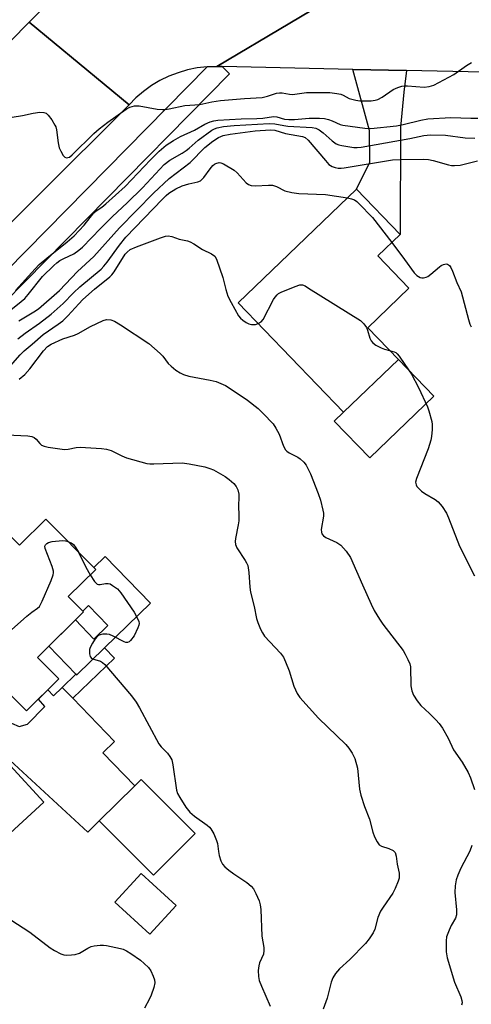
# Model space of a CAD drawing. Units: inches. Extents: x 1291759 to 1297759, y 473452 to 477452.
# Drawn here: x 1292752 to 1292882, y 475847 to 476131 of the extents above; entities that cross this region are included whole.
import ezdxf

# ---------------------------------------------------------------- set-up
doc = ezdxf.new("R2010")
doc.units = ezdxf.units.IN
doc.header["$MEASUREMENT"] = 0
for name, color, linetype in [('BLDG-Footprint', 5, 'Continuous'), ('CULTRL-Pad', 6, 'Continuous'), ('TRANS-Driveway', 251, 'Continuous'), ('TRANS-Non Street Sidewalk', 7, 'Continuous'), ('TRANS-Road', 130, 'Continuous'), ('TRANS-Street Sidewalk', 7, 'Continuous'), ('Undefined', 1, 'Continuous')]:
    doc.layers.add(name, color=color, linetype=linetype)

msp = doc.modelspace()

# ---------------------------------------------------------------- linework, layer by layer
at = {"layer": 'BLDG-Footprint'}
for points, elevation in [([(1292861.34, 476033.25), (1292845.53, 476018.01), (1292815.12, 476049.58), (1292849.24, 476082.45), (1292861.88, 476069.33), (1292855.45, 476063.14), (1292864.39, 476053.87), (1292852.5, 476042.42)], 356.35), ([(1292759.54, 475987.19), (1292773.96, 475972.63), (1292766.05, 475964.79), (1292770.44, 475960.37), (1292757.2, 475947.25), (1292763.34, 475941.06), (1292753.98, 475931.8), (1292747.48, 475938.35), (1292745.17, 475936.06), (1292723.27, 475958.17), (1292748.46, 475983.13), (1292751.92, 475979.63)], 391.16), ([(1292758.95, 475905.43), (1292749.24, 475896.54), (1292739.58, 475907.1), (1292749.29, 475915.99)], 363.14), ([(1292802.69, 475896.35), (1292790.61, 475884.33), (1292775.01, 475900.01), (1292785.23, 475910.18), (1292787.09, 475912.03)], 362.66), ([(1292797.2, 475875.62), (1292789.6, 475867.34), (1292779.49, 475876.62), (1292787.09, 475884.89)], 363.45)]:
    msp.add_lwpolyline(points, close=True, dxfattribs=dict(at, elevation=elevation))
at = {"layer": 'CULTRL-Pad'}
for points in [[(1292871.56, 476022.65), (1292853.06, 476004.82), (1292842.85, 476015.42), (1292845.53, 476018.01), (1292861.34, 476033.25)], [(1292789.81, 475962.87), (1292776.52, 475950.02), (1292768.47, 475942.23), (1292768.27, 475942.43), (1292760.47, 475950.5), (1292768.11, 475958.07), (1292773.45, 475952.54), (1292777.46, 475956.42), (1292771.89, 475962.18), (1292770.23, 475960.58), (1292766.05, 475964.79), (1292773.96, 475972.63), (1292773.41, 475973.19), (1292776.73, 475976.4)]]:
    msp.add_lwpolyline(points, close=True, dxfattribs=at)
at = {"layer": 'TRANS-Driveway'}
for points in [[(1292863.72, 476116.67), (1292862.9, 476110.44), (1292861.96, 476100.35), (1292861.88, 476069.33), (1292849.24, 476082.45), (1292853.14, 476090.23), (1292852.97, 476099.39), (1292848.18, 476117.01)], [(1292764.31, 475938.6), (1292767.38, 475935.43), (1292779.41, 475922.99), (1292776.02, 475919.71), (1292785.23, 475910.18), (1292775.01, 475900.01), (1292771.73, 475896.75), (1292739.08, 475926.77), (1292701.39, 475963.94), (1292681.37, 475982.38), (1292688.69, 475989.82), (1292723.3, 475959.04), (1292721.52, 475957.32), (1292749.67, 475928.21), (1292751.88, 475927.32), (1292754.23, 475927.92), (1292759.27, 475933.06), (1292757.43, 475935.21), (1292760.12, 475937.88), (1292761.79, 475936.16)]]:
    msp.add_lwpolyline(points, close=True, dxfattribs=at)
at = {"layer": 'TRANS-Non Street Sidewalk'}
msp.add_lwpolyline([(1292767.38, 475935.43), (1292764.31, 475938.6), (1292768.27, 475942.43), (1292768.47, 475942.23), (1292776.52, 475950.02), (1292779.4, 475947.05)], close=True, dxfattribs=at)
at = {"layer": 'TRANS-Road'}
for points in [[(1292851.07, 476143), (1292808.94, 476117.85), (1292806.17, 476117.74), (1292803.26, 476117.43), (1292800.47, 476116.86), (1292797.74, 476116.05), (1292795.08, 476115.03), (1292792.52, 476113.77), (1292790.07, 476112.32), (1292787.76, 476110.65), (1292785.59, 476108.8), (1292783.59, 476106.78), (1292754.75, 476130.66), (1292772.28, 476148.4)], [(1293133.68, 476115.69), (1293109.34, 476115.53), (1293105.74, 476115.5), (1293083.63, 476115.36), (1293055.11, 476115.16), (1293031.58, 476115), (1293028.14, 476114.98), (1292980.99, 476114.66), (1292976.49, 476114.63), (1292962.86, 476114.54), (1292930.34, 476115.24), (1292863.72, 476116.67), (1292848.18, 476117.01), (1292810.48, 476117.82), (1292808.94, 476117.85), (1292851.07, 476143), (1292967.33, 476142.41), (1293020.15, 476142.55), (1293039.62, 476142.6), (1293093.82, 476142.74), (1293123.72, 476142.82)]]:
    msp.add_lwpolyline(points, dxfattribs=at)
msp.add_lwpolyline([(1292783.59, 476106.78), (1292679.04, 476002.64), (1292668.97, 475992.61), (1292662.01, 475985.67), (1292651.29, 475975), (1292614.25, 475938.11), (1292599.91, 475923.82), (1292581.66, 475905.64), (1292555.28, 475928.79), (1292636.42, 476010.9), (1292650.44, 476025.1), (1292678.56, 476053.56), (1292693.64, 476068.81), (1292725.88, 476101.44), (1292738.62, 476114.33), (1292754.75, 476130.66)], close=True, dxfattribs=at)
at = {"layer": 'TRANS-Street Sidewalk'}
msp.add_lwpolyline([(1292684.33, 475993.94), (1292806.17, 476117.74), (1292808.94, 476117.85), (1292810.48, 476117.82), (1292812.61, 476115.71), (1292688.69, 475989.82)], dxfattribs=at)
at = {"layer": 'Undefined'}
for points, elevation in [([(1292746.2, 476102.64), (1292752.81, 476103.74), (1292755.88, 476104.42), (1292757.88, 476104.64), (1292758.97, 476104.61), (1292759.68, 476104.35), (1292760.26, 476103.8), (1292761.28, 476102.42), (1292762.21, 476100.95), (1292762.44, 476100.44), (1292762.65, 476099.6), (1292763.08, 476095.8), (1292763.39, 476094.38), (1292763.85, 476093.36), (1292764.54, 476092.17), (1292765.03, 476091.63), (1292765.58, 476091.46), (1292765.96, 476091.53), (1292766.38, 476091.72), (1292767.18, 476092.31), (1292773.38, 476098.47), (1292774.96, 476099.85), (1292777.42, 476101.8), (1292782.8, 476105.57), (1292783.84, 476106.1), (1292785.16, 476106.45), (1292785.97, 476106.53), (1292786.55, 476106.51), (1292791.72, 476105.57), (1292793.2, 476105.42), (1292794.04, 476105.43), (1292795.15, 476105.61), (1292799.68, 476106.62), (1292804.07, 476106.92), (1292807.46, 476107.65), (1292810.01, 476108.04), (1292816.93, 476108.64), (1292822.01, 476108.93), (1292823.54, 476109.27), (1292826.19, 476110.12), (1292826.99, 476110.25), (1292827.8, 476110.22), (1292829.96, 476109.82), (1292830.77, 476109.76), (1292834.84, 476110.37), (1292841.6, 476110.31), (1292843.6, 476110.09), (1292844.71, 476109.87), (1292845.45, 476109.58), (1292847.14, 476108.59), (1292849.05, 476108.09), (1292850.19, 476107.94), (1292851.38, 476107.92), (1292853.48, 476107.97), (1292854.65, 476108.09), (1292855.46, 476108.36), (1292856.71, 476109.03), (1292859.85, 476111.17), (1292861.2, 476111.79), (1292862.31, 476112.16), (1292863.14, 476112.27), (1292863.97, 476112.27), (1292868.79, 476111.84), (1292870.2, 476112.03), (1292871.56, 476112.45), (1292877.34, 476115.56), (1292880.99, 476118.13), (1292882.45, 476119.05)], 346), ([(1292750.77, 476053.14), (1292756.47, 476059.46), (1292757.69, 476060.69), (1292759.86, 476062.55), (1292765.77, 476067.26), (1292767.73, 476069), (1292770.63, 476072.06), (1292773.41, 476075.56), (1292774.11, 476076.16), (1292775.73, 476077.25), (1292776.88, 476078.16), (1292782.51, 476083.18), (1292789.75, 476090.93), (1292792.27, 476093.41), (1292794.27, 476095.14), (1292796.4, 476096.48), (1292798.48, 476097.6), (1292802.5, 476099.51), (1292805.47, 476101.23), (1292807.02, 476101.9), (1292808.1, 476102.2), (1292809.27, 476102.34), (1292815.94, 476102.75), (1292820.5, 476102.81), (1292822.22, 476102.96), (1292825.3, 476103.4), (1292826.21, 476103.32), (1292828.44, 476102.66), (1292829.75, 476102.52), (1292831.4, 476102.55), (1292835.61, 476102.93), (1292838.57, 476102.97), (1292840.04, 476102.85), (1292841.17, 476102.59), (1292842.26, 476102.19), (1292844.52, 476101.11), (1292845.33, 476100.87), (1292851.65, 476100.02), (1292853.39, 476099.92), (1292860.78, 476100.72), (1292862.71, 476101.11), (1292867.84, 476102.39), (1292869.83, 476102.71), (1292876.51, 476103.15), (1292882.23, 476102.9), (1292884.28, 476102.97)], 348), ([(1292748.05, 476046.42), (1292752.46, 476049.97), (1292753.52, 476050.91), (1292754.48, 476052.02), (1292758.6, 476057.26), (1292761.85, 476060.42), (1292762.75, 476061.21), (1292763.61, 476061.85), (1292764.74, 476062.46), (1292767.61, 476063.8), (1292769.06, 476064.78), (1292770.15, 476065.71), (1292775.31, 476071.04), (1292778.85, 476074.57), (1292783.07, 476078.48), (1292787.51, 476082.82), (1292793.76, 476089.53), (1292795.38, 476090.81), (1292798.95, 476092.81), (1292800.11, 476093.58), (1292800.96, 476094.25), (1292803.53, 476096.61), (1292807.47, 476099.48), (1292808.22, 476099.89), (1292809.03, 476100.19), (1292810.83, 476100.5), (1292813.94, 476100.81), (1292824.07, 476101.39), (1292825.69, 476101.33), (1292828.29, 476100.79), (1292829.4, 476100.65), (1292836.43, 476100.25), (1292837.53, 476100.03), (1292838.51, 476099.57), (1292839.63, 476098.68), (1292842.21, 476096.36), (1292843.37, 476095.54), (1292844.18, 476095.24), (1292845.03, 476095.03), (1292848.52, 476094.42), (1292849.4, 476094.44), (1292850.57, 476094.6), (1292864.66, 476097.08), (1292868.66, 476097.96), (1292870.6, 476098.12), (1292874.96, 476098.03), (1292880.63, 476097.28), (1292883.41, 476097.14)], 350), ([(1292751.75, 476044.41), (1292756.07, 476046.99), (1292757.43, 476047.91), (1292763.55, 476053.17), (1292768.75, 476058.71), (1292773.39, 476063.02), (1292780.83, 476071.3), (1292790.69, 476081.29), (1292795.13, 476085.47), (1292801.23, 476090.13), (1292805.47, 476094.5), (1292807.76, 476096.27), (1292809.42, 476097.4), (1292810.76, 476097.94), (1292812.78, 476098.32), (1292819.99, 476099.24), (1292824.38, 476099.59), (1292825.65, 476099.49), (1292828.72, 476098.48), (1292833.68, 476097.6), (1292834.41, 476097.31), (1292835.28, 476096.58), (1292840.29, 476090.67), (1292841.3, 476089.6), (1292841.75, 476089.25), (1292842.25, 476088.98), (1292843.08, 476088.69), (1292843.94, 476088.51), (1292844.82, 476088.49), (1292845.7, 476088.59), (1292859.61, 476090.88), (1292861.99, 476091.01), (1292868.53, 476091.05), (1292870.01, 476090.97), (1292871.41, 476090.67), (1292875.86, 476089.44), (1292876.7, 476089.28), (1292877.52, 476089.23), (1292879.19, 476089.4), (1292884.18, 476090.64)], 352), ([(1292751.46, 476039.2), (1292753.58, 476040.9), (1292757.73, 476043.79), (1292761.11, 476046.38), (1292764.53, 476049.4), (1292767.51, 476052.5), (1292769.36, 476054.24), (1292775.52, 476059.38), (1292776.33, 476060.22), (1292777.23, 476061.31), (1292780.82, 476066.29), (1292782.65, 476068.54), (1292793.25, 476079.59), (1292794.32, 476080.64), (1292795.07, 476081.25), (1292797.08, 476082.49), (1292798.92, 476083.41), (1292800.83, 476084), (1292803.41, 476084.55), (1292804.19, 476084.86), (1292804.61, 476085.19), (1292805.16, 476085.8), (1292807.03, 476088.35), (1292807.79, 476089.27), (1292808.23, 476089.64), (1292808.67, 476089.88), (1292809.61, 476090.11), (1292810.12, 476090.05), (1292810.89, 476089.74), (1292813.89, 476087.89), (1292814.79, 476087.12), (1292817.41, 476084.26), (1292818.09, 476083.8), (1292818.8, 476083.54), (1292820.13, 476083.37), (1292823.86, 476083.61), (1292824.98, 476083.57), (1292826.17, 476083.2), (1292828.6, 476081.93), (1292830.59, 476081.43), (1292832.65, 476081.17), (1292840.31, 476080.92), (1292846.61, 476079.91)], 354), ([(1292846.61, 476079.91), (1292847.85, 476079.65), (1292848.64, 476079.36), (1292849.34, 476078.87), (1292849.97, 476078.28), (1292853.83, 476074.21), (1292859.45, 476066.99)], 354), ([(1292748.72, 476030.7), (1292752.17, 476034.62), (1292753.34, 476035.79), (1292755.64, 476037.69), (1292758.83, 476040.52), (1292763.1, 476043.42), (1292764.46, 476044.46), (1292765.95, 476045.89), (1292769.05, 476049.36), (1292770.28, 476050.59), (1292773.61, 476053.54), (1292778.06, 476057.1), (1292778.6, 476057.67), (1292779.28, 476058.59), (1292782.48, 476063.63), (1292783.06, 476064.28), (1292783.93, 476064.98), (1292785.77, 476065.82), (1292792.68, 476068.38), (1292794.07, 476068.83), (1292794.91, 476068.95), (1292795.91, 476068.77), (1292798.05, 476067.97), (1292800.47, 476067.5), (1292801.26, 476067.23), (1292802.3, 476066.68), (1292804.84, 476065.06), (1292807.43, 476063.78), (1292808.31, 476063.13), (1292808.86, 476062.18), (1292810.63, 476056.9), (1292811.52, 476053.44), (1292812.15, 476051.52), (1292813.04, 476049.68), (1292815.18, 476045.84), (1292815.74, 476045.18), (1292816.43, 476044.61), (1292817.43, 476043.96), (1292818.21, 476043.59), (1292818.99, 476043.39), (1292819.52, 476043.34), (1292820.06, 476043.39), (1292820.86, 476043.62)], 356), ([(1292859.45, 476066.99), (1292863.16, 476062.17), (1292865.87, 476058.29), (1292866.68, 476057.5), (1292867.6, 476056.94), (1292868.09, 476056.83), (1292868.59, 476056.84), (1292869.34, 476057.01), (1292869.82, 476057.2), (1292870.76, 476057.87), (1292873.18, 476060.05), (1292873.66, 476060.37), (1292874.38, 476060.7), (1292875.11, 476060.85), (1292875.55, 476060.79), (1292876.06, 476060.4), (1292876.49, 476059.79), (1292876.97, 476058.77), (1292878.23, 476055.48), (1292879.5, 476052.77), (1292881.57, 476044.83), (1292882.01, 476043.43), (1292882.4, 476042.67)], 354), ([(1292820.86, 476043.62), (1292821.78, 476044.16), (1292822.32, 476044.81), (1292825.33, 476050.56), (1292825.77, 476051.3), (1292826.31, 476051.95), (1292826.75, 476052.28), (1292827.5, 476052.68), (1292831.52, 476054.38), (1292832.85, 476054.81), (1292833.63, 476054.8), (1292834.41, 476054.49), (1292835.42, 476053.89), (1292850.39, 476044.52), (1292851.4, 476043.58), (1292852.15, 476042.5), (1292852.46, 476041.76), (1292853.12, 476039.39), (1292853.48, 476038.68), (1292853.97, 476038.06), (1292854.85, 476037.42), (1292856.34, 476036.65), (1292857.34, 476036.26), (1292858.79, 476035.89)], 356), ([(1292751.85, 476027.57), (1292753.48, 476028.88), (1292754.97, 476030.59), (1292758.89, 476035.77), (1292760.04, 476036.98), (1292761.08, 476037.71), (1292764.49, 476039.25), (1292767.85, 476040.3), (1292768.93, 476040.72), (1292772.44, 476042.77), (1292776.09, 476044.56), (1292777.09, 476044.81), (1292778.33, 476044.7), (1292779.36, 476044.29), (1292781.13, 476043.24), (1292789.31, 476037.83), (1292792.58, 476035.03), (1292793.34, 476034.17), (1292794.92, 476032.14), (1292795.71, 476031.3), (1292797.09, 476030.21), (1292798.31, 476029.39), (1292799.32, 476028.91), (1292800.88, 476028.46), (1292807.02, 476027.28), (1292808.75, 476026.87), (1292811.41, 476025.7), (1292813.66, 476024.33), (1292817.76, 476021.48), (1292820.83, 476019.08), (1292822.35, 476017.68), (1292825.15, 476014.65), (1292826, 476013.46), (1292826.93, 476011.66), (1292828.15, 476008.21), (1292828.78, 476007.15), (1292829.12, 476006.79), (1292829.77, 476006.31), (1292832.29, 476005.04), (1292833, 476004.58), (1292834.07, 476003.66), (1292834.73, 476002.77), (1292836, 476000.25), (1292838.2, 475994.58), (1292838.83, 475992.62), (1292839.57, 475989.74), (1292839.71, 475988.87), (1292839.71, 475988.03), (1292839.07, 475984.13), (1292839.12, 475983.36), (1292839.27, 475982.9), (1292839.72, 475982.31), (1292840.37, 475981.84), (1292843.53, 475980.37), (1292844.72, 475979.62), (1292846.23, 475977.95), (1292847.56, 475976.13), (1292850.97, 475968.2), (1292853.48, 475962.62), (1292854.4, 475960.79), (1292855.89, 475958.29), (1292856.85, 475956.83), (1292862.77, 475949.19), (1292863.35, 475948.2), (1292864.1, 475946.67), (1292864.64, 475945.36), (1292864.84, 475944.54), (1292864.96, 475939.01), (1292865.26, 475937.62), (1292865.75, 475936.37), (1292866.8, 475934.71), (1292867.84, 475933.34), (1292870.36, 475931.08), (1292872.2, 475929.23), (1292873.1, 475928.16), (1292874.05, 475926.8), (1292875.75, 475923.91), (1292877.23, 475920.6), (1292879.76, 475917.02), (1292881.48, 475914.02), (1292882.19, 475912.44), (1292883.33, 475909.15)], 358), ([(1292858.79, 476035.89), (1292860.15, 476035.5), (1292860.6, 476035.26), (1292861.02, 476034.9), (1292861.56, 476034.23), (1292863.2, 476031.77), (1292865.16, 476029.05), (1292867.19, 476025.14), (1292869.75, 476019.61), (1292870.18, 476018.41), (1292870.97, 476015.32), (1292871.08, 476014.51), (1292871.09, 476013.07), (1292870.95, 476011.04), (1292870.76, 476009.93), (1292869.95, 476007.49), (1292866.56, 475998.92), (1292866.32, 475997.82), (1292866.45, 475997.07), (1292866.68, 475996.62), (1292867.01, 475996.2), (1292868.02, 475995.26), (1292868.95, 475994.6), (1292871.92, 475992.82), (1292872.83, 475992.14), (1292873.96, 475990.82), (1292875.25, 475988.89), (1292875.84, 475987.56), (1292878.98, 475979.4), (1292883.29, 475970.75)], 356), ([(1292748.3, 476011.53), (1292754.39, 476011.26), (1292755.5, 476011.06), (1292756.16, 476010.76), (1292756.74, 476010.28), (1292757.81, 476008.98), (1292758.36, 476008.53), (1292759.09, 476008.2), (1292760.23, 476007.95), (1292764.91, 476007.3), (1292766.06, 476007.36), (1292768.3, 476007.84), (1292769.45, 476007.95), (1292775.6, 476007.56), (1292777.05, 476007.4), (1292778.42, 476006.98), (1292781.55, 476005.42), (1292782.88, 476004.88), (1292788.74, 476003.2), (1292789.58, 476003.11), (1292790.75, 476003.1), (1292798.96, 476003.38), (1292800.97, 476003.11), (1292805.47, 476002.24), (1292806.88, 476001.82), (1292807.96, 476001.36), (1292811.32, 475999.47), (1292812.54, 475998.64), (1292813.82, 475997.47), (1292814.56, 475996.61), (1292815.02, 475995.65), (1292815.3, 475994.35), (1292815.33, 475993.53), (1292815.16, 475991), (1292815.3, 475988.19), (1292815.29, 475986.72), (1292815.13, 475985.56), (1292814.32, 475981.53), (1292814.24, 475980.67), (1292814.32, 475979.88), (1292814.75, 475978.85), (1292817.12, 475975.26), (1292817.53, 475974.54), (1292817.84, 475973.77), (1292818.17, 475971.77), (1292818.47, 475967.49), (1292818.67, 475966.09), (1292819.69, 475961.96), (1292820.43, 475958.5), (1292820.79, 475957.36), (1292821.56, 475955.42), (1292822.07, 475954.36), (1292822.74, 475953.4), (1292827.3, 475948.42), (1292828.16, 475947.27), (1292828.76, 475946), (1292829.81, 475943.37), (1292831.15, 475938.9), (1292832.14, 475936.86), (1292832.9, 475935.65), (1292838.31, 475929.65), (1292846.15, 475922.12), (1292847.03, 475921.04), (1292848, 475919.61), (1292848.41, 475918.86), (1292848.73, 475918.07), (1292849.52, 475915.29), (1292850.15, 475909.21), (1292850.48, 475907.5), (1292851.53, 475904.15), (1292853.01, 475900.49), (1292853.98, 475896.83), (1292854.46, 475895.47), (1292855.21, 475893.99), (1292855.84, 475893.14), (1292856.49, 475892.73), (1292858.6, 475892.05), (1292859.83, 475891.45), (1292860.37, 475890.9), (1292860.75, 475889.87), (1292861.01, 475887.53), (1292861.55, 475884.91), (1292861.62, 475884.05), (1292861.56, 475883.48), (1292861.33, 475882.65), (1292860.45, 475880.48), (1292859.74, 475879.21), (1292856.93, 475875.17), (1292856.22, 475873.94), (1292855.42, 475872.14), (1292854.54, 475868.74), (1292854.03, 475867.71), (1292852.94, 475866.02), (1292851.82, 475864.68), (1292847.35, 475860.05), (1292844.37, 475857.31), (1292843.22, 475855.93), (1292842.39, 475854.7), (1292841.9, 475853.44), (1292840.82, 475848.88), (1292839.61, 475845.63)], 360), ([(1292749.62, 475955.24), (1292754.12, 475959.18), (1292755.49, 475960.33), (1292757.14, 475961.43), (1292757.74, 475961.97), (1292758.55, 475963.48), (1292761.13, 475969.46), (1292761.73, 475971.09), (1292761.81, 475971.63), (1292761.76, 475972.17), (1292761.35, 475973.53), (1292759.37, 475978.65), (1292759.3, 475979.32), (1292759.5, 475979.74), (1292759.85, 475980.1), (1292760.31, 475980.38), (1292761.41, 475980.67), (1292764.38, 475980.95), (1292765.25, 475980.91), (1292765.91, 475980.75)], 362), ([(1292765.91, 475980.75), (1292766.9, 475980.33), (1292767.58, 475979.82), (1292768.26, 475978.92), (1292769.03, 475977.6)], 362), ([(1292769.03, 475977.6), (1292771.08, 475973.27), (1292772.37, 475971.06)], 362), ([(1292772.37, 475971.06), (1292773.66, 475969.13), (1292774.38, 475968.41), (1292774.79, 475968.26), (1292775.22, 475968.26), (1292776.79, 475968.61), (1292777.58, 475968.61), (1292778.1, 475968.44), (1292778.86, 475968.05), (1292780.29, 475967.04), (1292781.22, 475965.91), (1292785.06, 475960.27), (1292786.14, 475958.33), (1292786.42, 475957.58), (1292786.47, 475957.07), (1292786.42, 475956.55), (1292786.17, 475955.76), (1292785.07, 475953.44), (1292784, 475952.08), (1292783.61, 475951.74), (1292783.18, 475951.54), (1292782.71, 475951.57), (1292782.21, 475951.73), (1292779.05, 475953.4), (1292777.96, 475953.83), (1292777.14, 475953.94), (1292776.03, 475953.92), (1292775.23, 475953.79), (1292774.76, 475953.6), (1292774.36, 475953.27), (1292773.84, 475952.62), (1292773.06, 475951.39), (1292772.38, 475950.11), (1292772.21, 475949.57), (1292772.14, 475949.04), (1292772.19, 475948.24), (1292772.39, 475947.51), (1292772.64, 475947.12), (1292773.02, 475946.86), (1292775.31, 475946.14), (1292775.97, 475945.76), (1292776.6, 475945.23), (1292784.34, 475936.11), (1292785.67, 475934.34), (1292786.65, 475932.69), (1292792.21, 475922.29), (1292792.88, 475921.39), (1292794.72, 475919.56), (1292795.37, 475918.64), (1292795.9, 475917.65), (1292796.27, 475916.26), (1292797.26, 475908.94), (1292797.61, 475907.91), (1292798.24, 475906.77), (1292799.95, 475904.01), (1292801.12, 475902.57), (1292802.47, 475901.44), (1292806.12, 475898.8), (1292806.79, 475898.22), (1292807.16, 475897.78), (1292808.03, 475896.28), (1292808.86, 475894.41), (1292809.08, 475893.55), (1292809.39, 475891.18), (1292809.62, 475890.08), (1292810.1, 475888.5), (1292810.56, 475887.55), (1292811.22, 475886.76), (1292812.36, 475885.8), (1292813.81, 475884.74), (1292817.58, 475882.28), (1292818.81, 475881.22), (1292819.48, 475880.38), (1292820.21, 475879.1), (1292821.14, 475876.93), (1292821.49, 475875.82), (1292821.65, 475874.42), (1292821.97, 475866.71), (1292822.47, 475863.52), (1292822.54, 475862.65), (1292822.36, 475861.6), (1292821.27, 475859.03), (1292821.04, 475858.22), (1292820.9, 475856.8), (1292820.94, 475855.08), (1292821.2, 475853.96), (1292821.82, 475852.31), (1292824.36, 475846.57)], 362), ([(1292882.52, 475892.92), (1292881.95, 475891.26), (1292879.41, 475886.41), (1292878.5, 475884.34), (1292878.03, 475883.01), (1292877.75, 475881.32), (1292877.61, 475879.33), (1292878.1, 475874.35), (1292878.11, 475872.91), (1292877.82, 475871.95), (1292876.57, 475869.87), (1292875.96, 475868.5), (1292875.28, 475866.53), (1292875.1, 475865.38), (1292875.18, 475862.19), (1292875.47, 475860.47), (1292877.59, 475853.45), (1292879.36, 475849.26), (1292879.69, 475848.22), (1292879.79, 475847.47), (1292879.58, 475846.84)], 358), ([(1292749.45, 475871.49), (1292754.93, 475867.89), (1292760.77, 475863.34), (1292762.04, 475862.57), (1292763.9, 475861.64), (1292764.72, 475861.37), (1292765.54, 475861.28), (1292766.94, 475861.33), (1292768.05, 475861.47), (1292769.3, 475861.87), (1292771.66, 475863.3), (1292772.67, 475863.75), (1292773.53, 475863.95), (1292775.3, 475864.16), (1292776.18, 475864.18), (1292777.05, 475864.09), (1292781.09, 475863.23), (1292781.9, 475862.97), (1292782.88, 475862.52), (1292784.08, 475861.76), (1292786.88, 475859.78), (1292787.98, 475858.89), (1292789.19, 475857.71), (1292789.84, 475856.79), (1292790.58, 475855.2), (1292790.94, 475854.11), (1292791.02, 475853.28), (1292790.72, 475851.9), (1292789.97, 475849.7), (1292789.49, 475848.62), (1292788.09, 475845.98)], 364)]:
    msp.add_lwpolyline(points, dxfattribs=dict(at, elevation=elevation))

doc.saveas('drawing.dxf')
